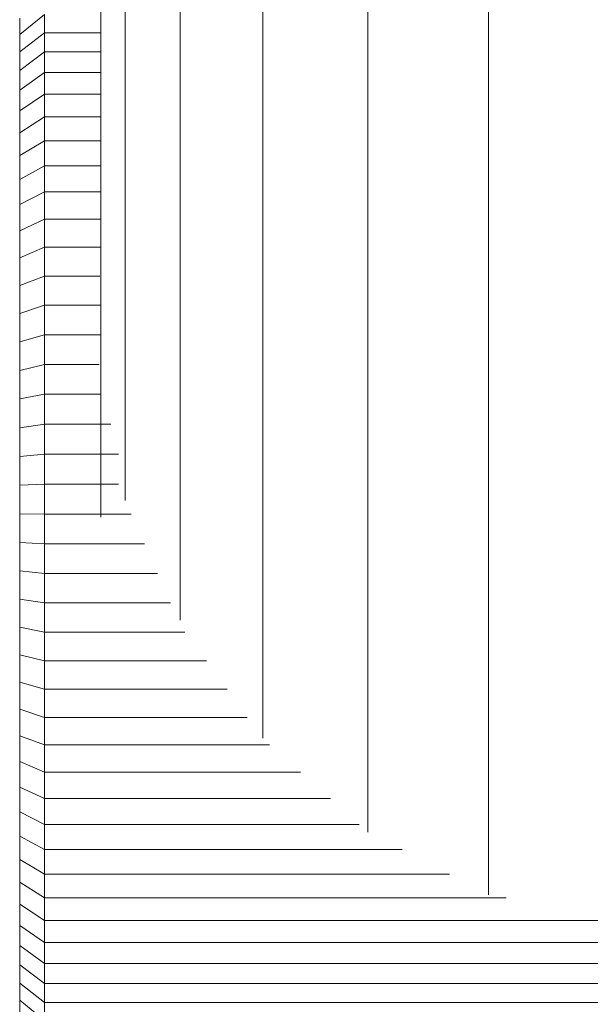
# Model space of a CAD drawing. Units: millimetres. Extents: x -1095 to 5625, y -2048 to 2704.
# Drawn here: x -31 to -8, y 203 to 243 of the extents above; entities that cross this region are included whole.
import ezdxf

# ---------------------------------------------------------------- set-up
doc = ezdxf.new("R2010")
doc.units = ezdxf.units.MM
doc.layers.add('A-GENM', color=13, linetype='Continuous', lineweight=9)
doc.layers.add('G-IMPT', color=8, linetype='Continuous', lineweight=9)

# ---------------------------------------------------------------- blocks, each defined once
blk = doc.blocks.new('D-  Elliptical Cross Trainerl - 11_1_DWG-331538-Level 1')
at = {"layer": 'G-IMPT'}
for p, q in [((190.5, 601.564), (189.5, 602.391)), ((189.5, 602.391), (189.5, 601.663)), ((190.5, 602.218), (190.5, 601.564)), ((189.5, 601.663), (143.5, 601.663)), ((190.5, 600.865), (189.5, 601.663)), ((189.5, 601.663), (189.5, 600.891)), ((190.5, 601.564), (190.5, 600.865)), ((189.5, 600.891), (143.5, 600.891)), ((190.5, 600.124), (189.5, 600.891)), ((189.5, 600.891), (189.5, 600.077)), ((190.5, 600.865), (190.5, 600.124)), ((189.5, 600.077), (143.5, 600.077)), ((190.5, 599.342), (189.5, 600.077)), ((189.5, 600.077), (189.5, 599.222)), ((190.5, 600.124), (190.5, 599.342)), ((189.5, 599.222), (143.5, 599.222)), ((190.5, 598.522), (189.5, 599.222)), ((189.5, 599.222), (189.5, 598.329)), ((190.5, 599.342), (190.5, 598.522)), ((189.5, 598.329), (143.5, 598.329)), ((190.5, 597.665), (189.5, 598.329)), ((189.5, 598.329), (189.5, 597.401)), ((190.5, 598.522), (190.5, 597.665)), ((189.5, 597.401), (170.752, 597.401)), ((190.5, 596.774), (189.5, 597.401)), ((189.5, 597.401), (189.5, 596.438)), ((190.5, 597.665), (190.5, 596.774)), ((171.475, 597.278), (171.475, 442.493)), ((190.5, 596.774), (190.5, 595.85)), ((189.5, 596.438), (173.056, 596.438)), ((190.5, 595.85), (189.5, 596.438)), ((189.5, 596.438), (189.5, 595.444)), ((190.5, 595.85), (190.5, 594.896)), ((189.5, 595.444), (174.979, 595.444)), ((190.5, 594.896), (189.5, 595.444)), ((189.5, 595.444), (189.5, 594.42)), ((176.369, 594.736), (176.369, 442.556)), ((190.5, 594.896), (190.5, 593.913)), ((189.5, 594.42), (176.718, 594.42)), ((190.5, 593.913), (189.5, 594.42)), ((189.5, 594.42), (189.5, 593.369)), ((190.5, 593.913), (190.5, 592.904)), ((189.5, 593.369), (177.881, 593.369)), ((190.5, 592.904), (189.5, 593.369)), ((189.5, 593.369), (189.5, 592.292)), ((190.5, 592.904), (190.5, 591.87)), ((189.5, 592.292), (179.097, 592.292)), ((190.5, 591.87), (189.5, 592.292)), ((189.5, 592.292), (189.5, 591.192)), ((190.5, 591.87), (190.5, 590.814)), ((189.5, 591.192), (180.365, 591.192)), ((190.5, 590.814), (189.5, 591.192)), ((189.5, 591.192), (189.5, 590.071)), ((180.628, 590.919), (180.628, 442.556)), ((190.5, 590.814), (190.5, 589.737)), ((189.5, 590.071), (181.261, 590.071)), ((190.5, 589.737), (189.5, 590.071)), ((189.5, 590.071), (189.5, 588.931)), ((190.5, 589.737), (190.5, 588.642)), ((189.5, 588.931), (182.079, 588.931)), ((190.5, 588.642), (189.5, 588.931)), ((189.5, 588.931), (189.5, 587.774)), ((190.5, 588.642), (190.5, 587.531)), ((189.5, 587.774), (182.924, 587.774)), ((190.5, 587.531), (189.5, 587.774)), ((189.5, 587.774), (189.5, 586.602)), ((190.5, 587.531), (190.5, 586.405)), ((189.5, 586.602), (183.793, 586.602)), ((190.5, 586.405), (189.5, 586.602)), ((189.5, 586.602), (189.5, 585.417)), ((190.5, 586.405), (190.5, 585.268)), ((183.983, 586.115), (183.983, 442.556)), ((189.5, 585.417), (184.383, 585.417)), ((190.5, 585.268), (189.5, 585.417)), ((189.5, 585.417), (189.5, 584.221)), ((190.5, 585.268), (190.5, 584.12)), ((189.5, 584.221), (184.903, 584.221)), ((190.5, 584.12), (189.5, 584.221)), ((189.5, 584.221), (189.5, 583.017)), ((190.5, 584.12), (190.5, 582.964)), ((189.5, 583.017), (185.434, 583.017)), ((190.5, 582.964), (189.5, 583.017)), ((189.5, 583.017), (189.5, 581.806)), ((190.5, 582.964), (190.5, 581.802)), ((189.5, 581.806), (185.977, 581.806)), ((187.211, 581.928), (187.211, 442.556)), ((190.5, 581.802), (189.5, 581.806)), ((189.5, 581.806), (189.5, 580.591)), ((190.5, 581.802), (190.5, 580.635)), ((186.225, 581.251), (186.225, 442.556)), ((189.5, 580.591), (186.494, 580.591)), ((190.5, 580.635), (189.5, 580.591)), ((189.5, 580.591), (189.5, 579.374)), ((190.5, 580.635), (190.5, 579.467)), ((190.5, 579.467), (189.5, 579.374)), ((190.5, 579.467), (190.5, 578.299)), ((189.5, 579.374), (186.494, 579.374)), ((189.5, 579.374), (189.5, 578.156)), ((190.5, 578.299), (189.5, 578.156)), ((190.5, 578.299), (190.5, 577.132)), ((189.5, 578.156), (186.806, 578.156)), ((189.5, 578.156), (189.5, 576.941)), ((190.5, 577.132), (189.5, 576.941)), ((190.5, 577.132), (190.5, 575.969)), ((189.5, 576.941), (187.211, 576.941)), ((189.5, 576.941), (189.5, 575.729)), ((190.5, 575.969), (189.5, 575.729)), ((190.5, 575.969), (190.5, 574.812)), ((189.5, 575.729), (187.276, 575.729)), ((189.5, 575.729), (189.5, 574.524)), ((190.5, 574.812), (189.5, 574.524)), ((190.5, 574.812), (190.5, 573.663)), ((189.5, 574.524), (187.211, 574.524)), ((189.5, 574.524), (189.5, 573.326)), ((190.5, 573.663), (189.5, 573.326)), ((190.5, 573.663), (190.5, 572.524)), ((189.5, 573.326), (187.211, 573.326)), ((189.5, 573.326), (189.5, 572.14)), ((190.5, 572.524), (189.5, 572.14)), ((190.5, 572.524), (190.5, 571.396)), ((189.5, 572.14), (187.25, 572.14)), ((189.5, 572.14), (189.5, 570.965)), ((190.5, 571.396), (189.5, 570.965)), ((190.5, 571.396), (190.5, 570.294)), ((189.5, 570.965), (187.211, 570.965)), ((189.5, 570.965), (189.5, 569.819)), ((190.5, 570.294), (189.5, 569.819)), ((190.5, 570.294), (190.5, 569.235)), ((189.5, 569.819), (187.211, 569.819)), ((189.5, 569.819), (189.5, 568.715)), ((190.5, 569.235), (189.5, 568.715)), ((190.5, 569.235), (190.5, 568.217)), ((189.5, 568.715), (187.211, 568.715)), ((189.5, 568.715), (189.5, 567.655)), ((190.5, 568.217), (189.5, 567.655)), ((190.5, 568.217), (190.5, 567.242)), ((189.5, 567.655), (187.211, 567.655)), ((189.5, 567.655), (189.5, 566.639)), ((190.5, 567.242), (189.5, 566.639)), ((190.5, 567.242), (190.5, 566.31)), ((189.5, 566.639), (187.211, 566.639)), ((189.5, 566.639), (189.5, 565.668)), ((190.5, 566.31), (189.5, 565.668)), ((190.5, 566.31), (190.5, 565.421)), ((189.5, 565.668), (187.211, 565.668)), ((189.5, 565.668), (189.5, 564.742)), ((190.5, 565.421), (189.5, 564.742)), ((190.5, 565.421), (190.5, 564.578)), ((189.5, 564.742), (187.211, 564.742)), ((189.5, 564.742), (189.5, 563.863)), ((190.5, 564.578), (189.5, 563.863)), ((190.5, 564.578), (190.5, 563.779)), ((189.5, 563.863), (187.211, 563.863)), ((189.5, 563.863), (189.5, 563.031)), ((190.5, 563.779), (189.5, 563.031)), ((190.5, 563.779), (190.5, 563.027)), ((189.5, 563.031), (187.211, 563.031)), ((189.5, 563.031), (189.5, 562.247)), ((190.5, 563.027), (189.5, 562.247)), ((190.5, 563.027), (190.5, 562.321)), ((189.5, 562.247), (187.211, 562.247)), ((190.5, 562.321), (189.5, 561.512)), ((189.5, 562.247), (189.5, 561.512)), ((190.5, 562.321), (190.5, 561.662))]:
    blk.add_line(p, q, dxfattribs=at)
blk = doc.blocks.new('D-  Elliptical Cross Trainerl - D-  Elliptical Cross Trainerl-330682-Level 1')
blk.add_blockref('D-  Elliptical Cross Trainerl - 11_1_DWG-331538-Level 1', (0, 0))

msp = doc.modelspace()

# ---------------------------------------------------------------- block references
at = {"layer": 'A-GENM', "rotation": 180}
msp.add_blockref('D-  Elliptical Cross Trainerl - D-  Elliptical Cross Trainerl-330682-Level 1', (159.629, 804.489), dxfattribs=at)

doc.saveas('drawing.dxf')
